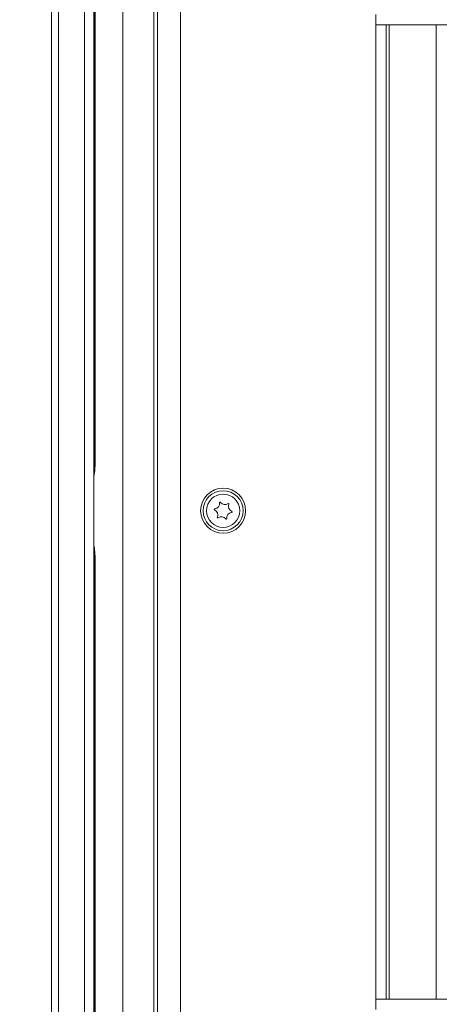
# Model space of a CAD drawing. Extents: x 17213 to 20696, y 981 to 4196.
# Drawn here: x 20006 to 20170, y 2482 to 2867 of the extents above; entities that cross this region are included whole.
import ezdxf

# ---------------------------------------------------------------- set-up
doc = ezdxf.new("R2010")
doc.units = 0
doc.header["$LTSCALE"] = 5
doc.layers.add('Bemaßungen(Brunner)', color=7, linetype='Continuous', lineweight=25)
doc.layers.add('LAYER16', color=30, linetype='Continuous')
doc.layers.add('SLD-0', color=7, linetype='Continuous')
doc.styles.add('Brunner 2014', font='arial.ttf', dxfattribs={"height": 35})
doc.dimstyles.new('Brunner 2014', dxfattribs={"dimscale": 5, "dimtxt": 35, "dimasz": 5, "dimexe": 3.175, "dimexo": 0, "dimgap": 0.762, "dimtad": 1, "dimdec": 0, "dimrnd": 1e-08, "dimtxsty": 'Brunner 2014', "dimcen": 0.09, "dimdle": 10, "dimclrd": 7, "dimclre": 7, "dimclrt": 7, "dimadec": 1, "dimazin": 2, "dimtfac": 0.666667, "dimtdec": 0, "dimtmove": 0, "dimatfit": 3, "dimldrblk": 'Filled-1', "dimfxl": 1, "dimtolj": 1, "dimlwd": 5, "dimlwe": 5, "dimarcsym": 0})

# ---------------------------------------------------------------- blocks, each defined once
blk = doc.blocks.new('*D214')
at = {"layer": 'Bemaßungen(Brunner)', "color": 7, "linetype": 'Continuous', "lineweight": 5, "transparency": 16777216}
for p, q in [((20039.47, 3015.79), (19889.54, 3015.79)), ((19905.41, 2990.79), (19905.41, 2350.79)), ((20078.82, 2325.79), (19889.54, 2325.79))]:
    blk.add_line(p, q, dxfattribs=at)
at = {"layer": 'Bemaßungen(Brunner)', "color": 7, "lineweight": 5, "transparency": 16777216}
for points in [[(19901.25, 2990.79), (19909.58, 2990.79), (19905.41, 3015.79)], [(19901.25, 2350.79), (19909.58, 2350.79), (19905.41, 2325.79)]]:
    blk.add_solid(points, dxfattribs=at)
at = {"layer": 'Defpoints', "color": 0, "lineweight": 5, "transparency": 16777216}
for p in [(20039.47, 3015.79), (19905.41, 2325.79), (20078.82, 2325.79)]:
    blk.add_point(p, dxfattribs=at)
at = {"layer": 'Bemaßungen(Brunner)', "color": 7, "lineweight": 9, "transparency": 16777216, "insert": (19883.73, 2674.82), "char_height": 35, "attachment_point": 5, "rotation": 90, "style": 'Brunner 2014'}
blk.add_mtext('\\A1;690', dxfattribs=at)
blk = doc.blocks.new('Filled-1')
at = {"color": 0}
for p, q in [((0, 0), (-1, 0.167)), ((-1, 0.167), (-1, -0.167)), ((-1, 0), (0, 0)), ((-1, -0.167), (0, 0))]:
    blk.add_line(p, q, dxfattribs=at)
at = {"color": 0, "flags": 128}
blk.add_lwpolyline([(-1, -0.167), (0, 0), (-1, 0.167), (-1, -0.167)], dxfattribs=at)
at = {"color": 0}
blk.add_solid([(-1, -0.167), (0, 0), (-1, 0.167), (-1, -0.167)], dxfattribs=at)
blk = doc.blocks.new('*D224')
at = {"layer": 'Defpoints', "color": 0, "lineweight": 5, "transparency": 16777216}
for p in [(20158.23, 4076.04), (19823.85, 2325.79), (20078.82, 2325.79)]:
    blk.add_point(p, dxfattribs=at)
at = {"layer": 'SLD-0', "color": 7, "linetype": 'Continuous', "lineweight": 5, "transparency": 16777216}
for p, q in [((20158.23, 4076.04), (19807.97, 4076.04)), ((19823.85, 4051.04), (19823.85, 2350.79)), ((20078.82, 2325.79), (19807.97, 2325.79))]:
    blk.add_line(p, q, dxfattribs=at)
at = {"layer": 'SLD-0', "color": 7, "lineweight": 5, "transparency": 16777216}
for points in [[(19819.68, 4051.04), (19828.02, 4051.04), (19823.85, 4076.04)], [(19819.68, 2350.79), (19828.02, 2350.79), (19823.85, 2325.79)]]:
    blk.add_solid(points, dxfattribs=at)
at = {"layer": 'SLD-0', "color": 1, "lineweight": 9, "transparency": 16777216, "insert": (19784.3, 3198.41), "char_height": 35, "attachment_point": 2, "rotation": 90, "style": 'Brunner 2014'}
blk.add_mtext('\\A1;1750', dxfattribs=at)

msp = doc.modelspace()

# ---------------------------------------------------------------- linework, layer by layer
at = {"color": 7, "linetype": 'Continuous', "lineweight": 9}
for p, q in [((20046.62, 2430.92), (20046.62, 2918.66)), ((20058.74, 2431.98), (20058.74, 2917.6)), ((20060.21, 2911.86), (20060.21, 2437.72)), ((20069.22, 2437.72), (20069.22, 2913.33)), ((20018.74, 2907.12), (20018.74, 2442.46)), ((20021.48, 2442.46), (20021.48, 2907.12)), ((20031.59, 2906.24), (20031.59, 2443.34)), ((20035.24, 2881.05), (20035.24, 2693.03)), ((20035.7, 2692.68), (20035.7, 2881.4)), ((20035.79, 2692.68), (20035.79, 2881.4)), ((20035.24, 2690.16), (20035.24, 2688.47)), ((20035.24, 2687.79), (20035.24, 2677.1)), ((20035.24, 2672.48), (20035.24, 2661.79)), ((20035.24, 2661.59), (20035.24, 2661.11)), ((20035.24, 2661.11), (20035.24, 2659.35)), ((20035.24, 2656.55), (20035.24, 2468.53)), ((20035.7, 2468.18), (20035.7, 2656.9)), ((20035.79, 2468.18), (20035.79, 2656.9))]:
    msp.add_line(p, q, dxfattribs=at)
at = {"color": 8, "linetype": 'Continuous', "lineweight": 9}
msp.add_line((20035.79, 2692.68), (20035.7, 2692.68), dxfattribs=at)
at = {"color": 7, "linetype": 'Continuous', "lineweight": 9}
for radius in [8.81, 7.83, 6.5]:
    msp.add_circle((20085.89, 2674.79), radius, dxfattribs=at)
for centre, radius, start, end in [((20082.3, 2677.68), 2.2, 277.4085, 5.0983), ((20084.69, 2677.89), 0.2, 37.4085, 185.0983), ((20086.59, 2679.35), 2.2, 217.4085, 305.0983), ((20087.97, 2677.38), 0.2, 337.4085, 125.0983), ((20090.19, 2676.46), 2.2, 157.4085, 245.0983), ((20082.61, 2675.3), 0.2, 97.4085, 245.0983), ((20081.6, 2673.12), 2.2, 337.4085, 65.0983), ((20083.81, 2672.2), 0.2, 157.4085, 305.0983), ((20085.19, 2670.23), 2.2, 37.4085, 125.0983), ((20089.49, 2671.91), 2.2, 97.4085, 185.0983), ((20089.18, 2674.29), 0.2, 277.4085, 65.0983), ((20087.1, 2671.69), 0.2, 217.4085, 5.0983)]:
    msp.add_arc(centre, radius, start, end, dxfattribs=at)
for points, knots in [([(20035.24, 2693.03), (20035.24, 2692.53), (20035.24, 2691.51), (20035.24, 2690.62), (20035.24, 2690.16)], [0, 0, 0, 0, 0.485852, 1, 1, 1, 1]), ([(20035.24, 2687.79), (20035.25, 2687.94), (20035.26, 2688.29), (20035.35, 2688.83), (20035.48, 2689.63), (20035.61, 2690.68), (20035.69, 2691.72), (20035.69, 2692.4), (20035.69, 2692.68)], [0, 0, 0, 0, 0.116153, 0.269116, 0.464277, 0.662114, 0.859199, 1, 1, 1, 1]), ([(20035.24, 2687.79), (20035.26, 2687.94), (20035.28, 2688.25), (20035.48, 2689.23), (20035.72, 2690.75), (20035.76, 2692.01), (20035.79, 2692.68)], [0, 0, 0, 0, 0.196962, 0.424866, 0.692054, 1, 1, 1, 1]), ([(20035.24, 2688.47), (20035.24, 2688.32), (20035.24, 2688.14), (20035.24, 2688.07), (20035.24, 2688.06)], [0, 0, 0, 0, 0.801102, 1, 1, 1, 1]), ([(20035.24, 2672.48), (20035.24, 2673.55), (20035.25, 2675.1), (20035.24, 2676.62), (20035.24, 2677.1)], [0, 0, 0, 0, 0.686622, 1, 1, 1, 1]), ([(20035.69, 2656.9), (20035.69, 2657.33), (20035.67, 2658.15), (20035.56, 2659.29), (20035.42, 2660.3), (20035.31, 2661.06), (20035.23, 2661.48), (20035.25, 2661.76), (20035.25, 2661.81)], [0, 0, 0, 0, 0.212107, 0.409031, 0.599719, 0.814536, 0.965267, 1, 1, 1, 1]), ([(20035.79, 2656.9), (20035.77, 2657.43), (20035.74, 2658.58), (20035.53, 2660.07), (20035.3, 2661.24), (20035.26, 2661.6), (20035.24, 2661.79)], [0, 0, 0, 0, 0.243495, 0.523592, 0.754683, 1, 1, 1, 1]), ([(20035.24, 2659.43), (20035.24, 2659.03), (20035.24, 2658.15), (20035.24, 2657.11), (20035.24, 2656.55)], [0, 0, 0, 0, 0.4610879, 1, 1, 1, 1])]:
    msp.add_open_spline(points, degree=3, knots=knots, dxfattribs=at)
at = {"layer": 'LAYER16', "linetype": 'Continuous', "lineweight": 9}
for p, q in [((20145.64, 2868.79), (20145.64, 2864.79)), ((20145.64, 2864.79), (20149.64, 2864.79)), ((20145.64, 2864.79), (20145.64, 2483.79)), ((20584.64, 2864.79), (20145.64, 2864.79)), ((20149.64, 2864.79), (20149.64, 2483.79)), ((20150.81, 2864.79), (20150.81, 2483.79)), ((20169.29, 2864.79), (20169.29, 2483.79)), ((20145.64, 2483.79), (20149.64, 2483.79)), ((20145.64, 2483.79), (20145.64, 2479.79)), ((20584.64, 2483.79), (20145.64, 2483.79))]:
    msp.add_line(p, q, dxfattribs=at)

# ---------------------------------------------------------------- dimensions: what is measured, and where the dimension line sits
at = {"layer": 'Bemaßungen(Brunner)', "color": 7, "lineweight": 9}
dim = msp.add_linear_dim(base=(19905.41, 2325.79), p1=(20039.47, 3015.79), p2=(20078.82, 2325.79), angle=90, dimstyle='Brunner 2014', dxfattribs=at)
dim.commit()
dim.dimension.update_dxf_attribs({"geometry": '*D214', "text_midpoint": (19905.41, 2674.82), "dimtype": 160})
at = {"layer": 'SLD-0', "color": 1, "lineweight": 9}
dim = msp.add_linear_dim(base=(19823.85, 2325.79), p1=(20158.23, 4076.04), p2=(20078.82, 2325.79), angle=90, dimstyle='Brunner 2014', override={"dimclrt": 1}, dxfattribs=at)
dim.commit()
dim.dimension.update_dxf_attribs({"geometry": '*D224', "text_midpoint": (19823.85, 3198.41), "dimtype": 160})

doc.saveas('drawing.dxf')
